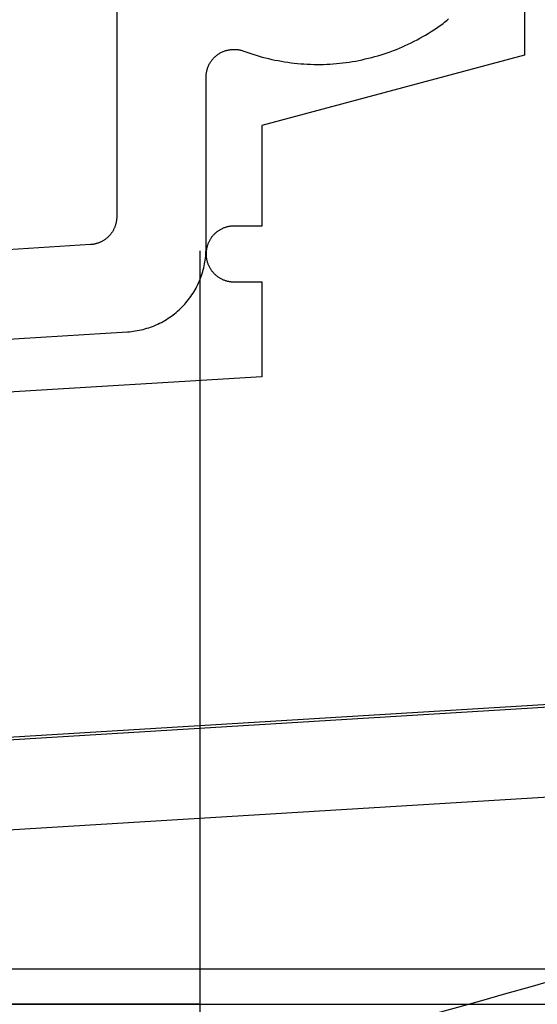
# Model space of a CAD drawing. Extents: x 323 to 634, y -437 to 635.
# Drawn here: x 470 to 480, y -79 to -62 of the extents above; entities that cross this region are included whole.
import ezdxf

# ---------------------------------------------------------------- set-up
doc = ezdxf.new("R2010")
doc.units = 0
doc.header["$MEASUREMENT"] = 0
for name, color, linetype in [('01BID', 53, 'Continuous'), ('1', 7, 'Continuous'), ('15', 7, 'Continuous'), ('AM_0', 7, 'Continuous'), ('BRICK', 53, 'Continuous'), ('FLASHING', 133, 'Continuous'), ('NIVEAU 1', 7, 'Continuous')]:
    doc.layers.add(name, color=color, linetype=linetype)

# ---------------------------------------------------------------- blocks, each defined once
blk = doc.blocks.new('T7717')
at = {"layer": '15', "color": 30, "linetype": 'Continuous'}
for p, q in [((-36.7, -14.86), (-36.7, -21.86)), ((-36.7, -21.86), (-41.4, -23.12)), ((-41.4, -23.12), (-41.4, -24.919)), ((-42.227, -25.04), (-42.236, -25.048)), ((-42.217, -25.032), (-42.227, -25.04)), ((-42.208, -25.024), (-42.217, -25.032)), ((-42.198, -25.017), (-42.208, -25.024)), ((-42.188, -25.01), (-42.198, -25.017)), ((-42.178, -25.003), (-42.188, -25.01)), ((-42.167, -24.996), (-42.178, -25.003)), ((-42.157, -24.99), (-42.167, -24.996)), ((-42.146, -24.984), (-42.157, -24.99)), ((-42.136, -24.978), (-42.146, -24.984)), ((-42.125, -24.972), (-42.136, -24.978)), ((-42.114, -24.967), (-42.125, -24.972)), ((-42.103, -24.962), (-42.114, -24.967)), ((-42.091, -24.957), (-42.103, -24.962)), ((-42.08, -24.952), (-42.091, -24.957)), ((-42.068, -24.948), (-42.08, -24.952)), ((-42.057, -24.944), (-42.068, -24.948)), ((-42.045, -24.94), (-42.057, -24.944)), ((-42.033, -24.937), (-42.045, -24.94)), ((-42.021, -24.934), (-42.033, -24.937)), ((-42.01, -24.931), (-42.021, -24.934)), ((-41.998, -24.928), (-42.01, -24.931)), ((-41.985, -24.926), (-41.998, -24.928)), ((-41.973, -24.924), (-41.985, -24.926)), ((-41.961, -24.922), (-41.973, -24.924)), ((-41.949, -24.921), (-41.961, -24.922)), ((-41.937, -24.92), (-41.949, -24.921)), ((-41.925, -24.919), (-41.937, -24.92)), ((-41.912, -24.919), (-41.925, -24.919)), ((-41.9, -24.919), (-41.912, -24.919)), ((-41.4, -24.919), (-41.9, -24.919)), ((-42.357, -25.216), (-42.362, -25.227)), ((-42.352, -25.205), (-42.357, -25.216)), ((-42.347, -25.194), (-42.352, -25.205)), ((-42.341, -25.183), (-42.347, -25.194)), ((-42.335, -25.172), (-42.341, -25.183)), ((-42.329, -25.162), (-42.335, -25.172)), ((-42.322, -25.151), (-42.329, -25.162)), ((-42.316, -25.141), (-42.322, -25.151)), ((-42.309, -25.131), (-42.316, -25.141)), ((-42.302, -25.121), (-42.309, -25.131)), ((-42.294, -25.111), (-42.302, -25.121)), ((-42.287, -25.101), (-42.294, -25.111)), ((-42.279, -25.092), (-42.287, -25.101)), ((-42.27, -25.083), (-42.279, -25.092)), ((-42.262, -25.074), (-42.27, -25.083)), ((-42.254, -25.065), (-42.262, -25.074)), ((-42.245, -25.056), (-42.254, -25.065)), ((-42.236, -25.048), (-42.245, -25.056)), ((-42.399, -25.394), (-42.4, -25.406)), ((-42.398, -25.37), (-42.399, -25.382)), ((-42.399, -25.382), (-42.399, -25.394)), ((-42.396, -25.357), (-42.398, -25.37)), ((-42.395, -25.345), (-42.396, -25.357)), ((-42.393, -25.333), (-42.395, -25.345)), ((-42.39, -25.321), (-42.393, -25.333)), ((-42.388, -25.309), (-42.39, -25.321)), ((-42.385, -25.297), (-42.388, -25.309)), ((-42.382, -25.285), (-42.385, -25.297)), ((-42.378, -25.273), (-42.382, -25.285)), ((-42.375, -25.262), (-42.378, -25.273)), ((-42.371, -25.25), (-42.375, -25.262)), ((-42.366, -25.239), (-42.371, -25.25)), ((-42.362, -25.227), (-42.366, -25.239)), ((-42.4, -25.406), (-42.4, -25.419)), ((-42.4, -25.419), (-42.4, -25.431)), ((-42.4, -25.431), (-42.399, -25.443)), ((-42.399, -25.443), (-42.399, -25.455)), ((-42.399, -25.455), (-42.398, -25.468)), ((-42.398, -25.468), (-42.396, -25.48)), ((-42.396, -25.48), (-42.395, -25.492)), ((-42.395, -25.492), (-42.393, -25.504)), ((-42.393, -25.504), (-42.39, -25.516)), ((-42.39, -25.516), (-42.388, -25.528)), ((-42.388, -25.528), (-42.385, -25.54)), ((-42.385, -25.54), (-42.382, -25.552)), ((-42.382, -25.552), (-42.378, -25.564)), ((-42.378, -25.564), (-42.375, -25.575)), ((-42.375, -25.575), (-42.371, -25.587)), ((-42.371, -25.587), (-42.366, -25.599)), ((-42.366, -25.599), (-42.362, -25.61)), ((-42.362, -25.61), (-42.357, -25.621)), ((-42.357, -25.621), (-42.352, -25.632)), ((-42.352, -25.632), (-42.347, -25.643)), ((-42.347, -25.643), (-42.341, -25.654)), ((-42.341, -25.654), (-42.335, -25.665)), ((-42.335, -25.665), (-42.329, -25.676)), ((-42.329, -25.676), (-42.322, -25.686)), ((-42.322, -25.686), (-42.316, -25.696)), ((-42.316, -25.696), (-42.309, -25.707)), ((-42.309, -25.707), (-42.302, -25.716)), ((-42.302, -25.716), (-42.294, -25.726)), ((-42.294, -25.726), (-42.287, -25.736)), ((-42.287, -25.736), (-42.279, -25.745)), ((-42.279, -25.745), (-42.27, -25.754)), ((-42.27, -25.754), (-42.262, -25.763)), ((-42.262, -25.763), (-42.254, -25.772)), ((-42.254, -25.772), (-42.245, -25.781)), ((-42.245, -25.781), (-42.236, -25.789)), ((-42.236, -25.789), (-42.227, -25.797)), ((-42.227, -25.797), (-42.217, -25.805)), ((-42.217, -25.805), (-42.208, -25.813)), ((-42.208, -25.813), (-42.198, -25.82)), ((-42.198, -25.82), (-42.188, -25.827)), ((-42.188, -25.827), (-42.178, -25.834)), ((-42.178, -25.834), (-42.167, -25.841)), ((-42.167, -25.841), (-42.157, -25.847)), ((-42.157, -25.847), (-42.146, -25.854)), ((-42.146, -25.854), (-42.136, -25.86)), ((-42.136, -25.86), (-42.125, -25.865)), ((-42.125, -25.865), (-42.114, -25.871)), ((-42.114, -25.871), (-42.103, -25.876)), ((-42.103, -25.876), (-42.091, -25.881)), ((-42.091, -25.881), (-42.08, -25.885)), ((-42.08, -25.885), (-42.068, -25.889)), ((-42.068, -25.889), (-42.057, -25.893)), ((-42.057, -25.893), (-42.045, -25.897)), ((-42.045, -25.897), (-42.033, -25.901)), ((-42.033, -25.901), (-42.021, -25.904)), ((-42.021, -25.904), (-42.01, -25.906)), ((-42.01, -25.906), (-41.998, -25.909)), ((-41.998, -25.909), (-41.985, -25.911)), ((-41.985, -25.911), (-41.973, -25.913)), ((-41.973, -25.913), (-41.961, -25.915)), ((-41.961, -25.915), (-41.949, -25.916)), ((-41.949, -25.916), (-41.937, -25.917)), ((-41.937, -25.917), (-41.925, -25.918)), ((-41.925, -25.918), (-41.912, -25.918)), ((-41.912, -25.918), (-41.9, -25.919)), ((-41.9, -25.919), (-41.4, -25.919)), ((-41.4, -25.919), (-41.4, -27.62)), ((-41.4, -27.62), (-57.8, -28.623)), ((-50, -34.323), (-31.4, -33.185))]:
    blk.add_line(p, q, dxfattribs=at)
blk = doc.blocks.new('T7792')
at = {"layer": 'NIVEAU 1', "color": 7, "linetype": 'Continuous'}
for p, q in [((-46.6, 24.3), (-46.6, 13.47)), ((-40.778, 16.917), (-40.754, 16.935)), ((-40.754, 16.935), (-40.729, 16.954)), ((-40.729, 16.954), (-40.705, 16.974)), ((-40.705, 16.974), (-40.682, 16.995)), ((-40.682, 16.995), (-40.659, 17.016)), ((-41.021, 16.756), (-40.971, 16.787)), ((-40.971, 16.787), (-40.922, 16.818)), ((-40.922, 16.818), (-40.874, 16.85)), ((-40.874, 16.85), (-40.826, 16.883)), ((-40.826, 16.883), (-40.778, 16.917)), ((-41.38, 16.563), (-41.327, 16.588)), ((-41.327, 16.588), (-41.275, 16.614)), ((-41.275, 16.614), (-41.223, 16.641)), ((-41.223, 16.641), (-41.172, 16.668)), ((-41.172, 16.668), (-41.121, 16.697)), ((-41.121, 16.697), (-41.071, 16.726)), ((-41.071, 16.726), (-41.021, 16.756)), ((-44.76, 16.397), (-44.747, 16.405)), ((-44.747, 16.405), (-44.734, 16.412)), ((-44.734, 16.412), (-44.72, 16.419)), ((-44.72, 16.419), (-44.707, 16.425)), ((-44.707, 16.425), (-44.693, 16.431)), ((-44.693, 16.431), (-44.679, 16.437)), ((-44.679, 16.437), (-44.665, 16.442)), ((-44.665, 16.442), (-44.651, 16.447)), ((-44.651, 16.447), (-44.636, 16.451)), ((-44.636, 16.451), (-44.622, 16.455)), ((-44.622, 16.455), (-44.607, 16.458)), ((-44.607, 16.458), (-44.592, 16.461)), ((-44.592, 16.461), (-44.577, 16.464)), ((-44.577, 16.464), (-44.563, 16.466)), ((-44.563, 16.466), (-44.548, 16.468)), ((-44.548, 16.468), (-44.533, 16.469)), ((-44.533, 16.469), (-44.517, 16.47)), ((-44.517, 16.47), (-44.502, 16.47)), ((-44.502, 16.47), (-44.487, 16.47)), ((-44.487, 16.47), (-44.472, 16.469)), ((-44.472, 16.469), (-44.457, 16.468)), ((-44.457, 16.468), (-44.442, 16.467)), ((-44.442, 16.467), (-44.427, 16.465)), ((-44.427, 16.465), (-44.413, 16.462)), ((-44.413, 16.462), (-44.398, 16.46)), ((-44.398, 16.46), (-44.383, 16.456)), ((-44.383, 16.456), (-44.369, 16.453)), ((-44.369, 16.453), (-44.354, 16.448)), ((-44.354, 16.448), (-44.34, 16.444)), ((-44.34, 16.444), (-44.326, 16.439)), ((-44.326, 16.439), (-44.271, 16.419)), ((-44.271, 16.419), (-44.216, 16.4)), ((-41.812, 16.39), (-41.757, 16.409)), ((-41.757, 16.409), (-41.702, 16.428)), ((-41.702, 16.428), (-41.647, 16.449)), ((-41.647, 16.449), (-41.593, 16.47)), ((-41.593, 16.47), (-41.539, 16.492)), ((-41.539, 16.492), (-41.486, 16.515)), ((-41.486, 16.515), (-41.433, 16.538)), ((-41.433, 16.538), (-41.38, 16.563)), ((-44.928, 16.228), (-44.92, 16.241)), ((-44.92, 16.241), (-44.912, 16.253)), ((-44.912, 16.253), (-44.903, 16.266)), ((-44.903, 16.266), (-44.894, 16.278)), ((-44.894, 16.278), (-44.885, 16.289)), ((-44.885, 16.289), (-44.875, 16.301)), ((-44.875, 16.301), (-44.865, 16.312)), ((-44.865, 16.312), (-44.854, 16.323)), ((-44.854, 16.323), (-44.844, 16.333)), ((-44.844, 16.333), (-44.833, 16.343)), ((-44.833, 16.343), (-44.821, 16.353)), ((-44.821, 16.353), (-44.809, 16.363)), ((-44.809, 16.363), (-44.797, 16.372)), ((-44.797, 16.372), (-44.785, 16.381)), ((-44.785, 16.381), (-44.773, 16.389)), ((-44.773, 16.389), (-44.76, 16.397)), ((-44.216, 16.4), (-44.16, 16.382)), ((-44.16, 16.382), (-44.105, 16.364)), ((-44.105, 16.364), (-44.049, 16.348)), ((-44.049, 16.348), (-43.993, 16.332)), ((-43.993, 16.332), (-43.937, 16.317)), ((-43.937, 16.317), (-43.88, 16.303)), ((-43.88, 16.303), (-43.823, 16.29)), ((-43.823, 16.29), (-43.766, 16.278)), ((-43.766, 16.278), (-43.709, 16.267)), ((-43.709, 16.267), (-43.652, 16.256)), ((-43.652, 16.256), (-43.595, 16.247)), ((-43.595, 16.247), (-43.537, 16.238)), ((-43.537, 16.238), (-43.479, 16.23)), ((-43.479, 16.23), (-43.421, 16.223)), ((-42.55, 16.227), (-42.492, 16.234)), ((-42.492, 16.234), (-42.435, 16.242)), ((-42.435, 16.242), (-42.377, 16.251)), ((-42.377, 16.251), (-42.32, 16.261)), ((-42.32, 16.261), (-42.262, 16.272)), ((-42.262, 16.272), (-42.205, 16.284)), ((-42.205, 16.284), (-42.149, 16.297)), ((-42.149, 16.297), (-42.092, 16.31)), ((-42.092, 16.31), (-42.035, 16.324)), ((-42.035, 16.324), (-41.979, 16.34)), ((-41.979, 16.34), (-41.923, 16.356)), ((-41.923, 16.356), (-41.868, 16.373)), ((-41.868, 16.373), (-41.812, 16.39)), ((-44.994, 16.045), (-44.992, 16.06)), ((-44.992, 16.06), (-44.989, 16.075)), ((-44.989, 16.075), (-44.986, 16.089)), ((-44.986, 16.089), (-44.982, 16.104)), ((-44.982, 16.104), (-44.977, 16.118)), ((-44.977, 16.118), (-44.973, 16.133)), ((-44.973, 16.133), (-44.968, 16.147)), ((-44.968, 16.147), (-44.962, 16.161)), ((-44.962, 16.161), (-44.956, 16.175)), ((-44.956, 16.175), (-44.95, 16.188)), ((-44.95, 16.188), (-44.943, 16.202)), ((-44.943, 16.202), (-44.936, 16.215)), ((-44.936, 16.215), (-44.928, 16.228)), ((-43.421, 16.223), (-43.364, 16.217)), ((-43.364, 16.217), (-43.306, 16.212)), ((-43.306, 16.212), (-43.247, 16.208)), ((-43.247, 16.208), (-43.189, 16.205)), ((-43.189, 16.205), (-43.131, 16.202)), ((-43.131, 16.202), (-43.073, 16.201)), ((-43.073, 16.201), (-43.015, 16.2)), ((-43.015, 16.2), (-42.956, 16.2)), ((-42.956, 16.2), (-42.898, 16.201)), ((-42.898, 16.201), (-42.84, 16.203)), ((-42.84, 16.203), (-42.782, 16.206)), ((-42.782, 16.206), (-42.724, 16.21)), ((-42.724, 16.21), (-42.666, 16.215)), ((-42.666, 16.215), (-42.608, 16.22)), ((-42.608, 16.22), (-42.55, 16.227)), ((-45, 15.985), (-44.999, 16)), ((-45, 15.97), (-45, 15.985)), ((-45, 12.906), (-45, 15.97)), ((-44.999, 16), (-44.998, 16.015)), ((-44.998, 16.015), (-44.996, 16.03)), ((-44.996, 16.03), (-44.994, 16.045)), ((-46.603, 13.411), (-46.605, 13.4)), ((-46.602, 13.423), (-46.603, 13.411)), ((-46.601, 13.435), (-46.602, 13.423)), ((-46.6, 13.447), (-46.601, 13.435)), ((-46.6, 13.47), (-46.6, 13.459)), ((-46.6, 13.459), (-46.6, 13.447)), ((-46.66, 13.233), (-46.666, 13.222)), ((-46.655, 13.243), (-46.66, 13.233)), ((-46.649, 13.254), (-46.655, 13.243)), ((-46.644, 13.264), (-46.649, 13.254)), ((-46.64, 13.275), (-46.644, 13.264)), ((-46.635, 13.286), (-46.64, 13.275)), ((-46.631, 13.297), (-46.635, 13.286)), ((-46.627, 13.308), (-46.631, 13.297)), ((-46.623, 13.319), (-46.627, 13.308)), ((-46.62, 13.331), (-46.623, 13.319)), ((-46.617, 13.342), (-46.62, 13.331)), ((-46.614, 13.353), (-46.617, 13.342)), ((-46.611, 13.365), (-46.614, 13.353)), ((-46.609, 13.377), (-46.611, 13.365)), ((-46.607, 13.388), (-46.609, 13.377)), ((-46.605, 13.4), (-46.607, 13.388)), ((-46.816, 13.059), (-46.826, 13.052)), ((-46.806, 13.065), (-46.816, 13.059)), ((-46.797, 13.073), (-46.806, 13.065)), ((-46.788, 13.08), (-46.797, 13.073)), ((-46.779, 13.087), (-46.788, 13.08)), ((-46.77, 13.095), (-46.779, 13.087)), ((-46.761, 13.103), (-46.77, 13.095)), ((-46.752, 13.111), (-46.761, 13.103)), ((-46.744, 13.119), (-46.752, 13.111)), ((-46.736, 13.128), (-46.744, 13.119)), ((-46.728, 13.136), (-46.736, 13.128)), ((-46.72, 13.145), (-46.728, 13.136)), ((-46.712, 13.154), (-46.72, 13.145)), ((-46.705, 13.164), (-46.712, 13.154)), ((-46.698, 13.173), (-46.705, 13.164)), ((-46.691, 13.183), (-46.698, 13.173)), ((-46.684, 13.192), (-46.691, 13.183)), ((-46.678, 13.202), (-46.684, 13.192)), ((-46.672, 13.212), (-46.678, 13.202)), ((-46.666, 13.222), (-46.672, 13.212)), ((-47.069, 12.971), (-62.53, 12.026)), ((-47.058, 12.972), (-47.069, 12.971)), ((-47.046, 12.973), (-47.058, 12.972)), ((-47.034, 12.975), (-47.046, 12.973)), ((-47.023, 12.976), (-47.034, 12.975)), ((-47.011, 12.978), (-47.023, 12.976)), ((-46.999, 12.981), (-47.011, 12.978)), ((-46.988, 12.983), (-46.999, 12.981)), ((-46.976, 12.986), (-46.988, 12.983)), ((-46.965, 12.989), (-46.976, 12.986)), ((-46.954, 12.992), (-46.965, 12.989)), ((-46.942, 12.996), (-46.954, 12.992)), ((-46.931, 13), (-46.942, 12.996)), ((-46.92, 13.004), (-46.931, 13)), ((-46.909, 13.008), (-46.92, 13.004)), ((-46.898, 13.013), (-46.909, 13.008)), ((-46.888, 13.018), (-46.898, 13.013)), ((-46.877, 13.023), (-46.888, 13.018)), ((-46.867, 13.028), (-46.877, 13.023)), ((-46.856, 13.034), (-46.867, 13.028)), ((-46.846, 13.04), (-46.856, 13.034)), ((-46.836, 13.046), (-46.846, 13.04)), ((-46.826, 13.052), (-46.836, 13.046)), ((-45, 12.871), (-45, 12.906)), ((-45.015, 12.694), (-45.01, 12.729)), ((-45.01, 12.729), (-45.007, 12.765)), ((-45.007, 12.765), (-45.004, 12.8)), ((-45.004, 12.8), (-45.002, 12.835)), ((-45.002, 12.835), (-45, 12.871)), ((-45.05, 12.521), (-45.041, 12.555)), ((-45.041, 12.555), (-45.034, 12.59)), ((-45.034, 12.59), (-45.027, 12.625)), ((-45.027, 12.625), (-45.02, 12.659)), ((-45.02, 12.659), (-45.015, 12.694)), ((-45.119, 12.32), (-45.106, 12.353)), ((-45.106, 12.353), (-45.093, 12.386)), ((-45.093, 12.386), (-45.081, 12.419)), ((-45.081, 12.419), (-45.07, 12.453)), ((-45.07, 12.453), (-45.06, 12.487)), ((-45.06, 12.487), (-45.05, 12.521)), ((-45.197, 12.162), (-45.18, 12.193)), ((-45.18, 12.193), (-45.164, 12.224)), ((-45.164, 12.224), (-45.148, 12.256)), ((-45.148, 12.256), (-45.133, 12.288)), ((-45.133, 12.288), (-45.119, 12.32)), ((-45.315, 11.986), (-45.294, 12.014)), ((-45.294, 12.014), (-45.273, 12.043)), ((-45.273, 12.043), (-45.253, 12.072)), ((-45.253, 12.072), (-45.234, 12.101)), ((-45.234, 12.101), (-45.215, 12.131)), ((-45.215, 12.131), (-45.197, 12.162)), ((-45.483, 11.803), (-45.457, 11.828)), ((-45.457, 11.828), (-45.432, 11.853)), ((-45.432, 11.853), (-45.407, 11.878)), ((-45.407, 11.878), (-45.383, 11.904)), ((-45.383, 11.904), (-45.36, 11.931)), ((-45.36, 11.931), (-45.337, 11.958)), ((-45.337, 11.958), (-45.315, 11.986)), ((-45.708, 11.632), (-45.678, 11.651)), ((-45.678, 11.651), (-45.648, 11.671)), ((-45.648, 11.671), (-45.62, 11.691)), ((-45.62, 11.691), (-45.591, 11.713)), ((-45.591, 11.713), (-45.563, 11.734)), ((-45.563, 11.734), (-45.536, 11.757)), ((-45.536, 11.757), (-45.509, 11.78)), ((-45.509, 11.78), (-45.483, 11.803)), ((-46.095, 11.462), (-46.061, 11.472)), ((-46.061, 11.472), (-46.027, 11.482)), ((-46.027, 11.482), (-45.994, 11.494)), ((-45.994, 11.494), (-45.961, 11.506)), ((-45.961, 11.506), (-45.928, 11.519)), ((-45.928, 11.519), (-45.895, 11.533)), ((-45.895, 11.533), (-45.863, 11.548)), ((-45.863, 11.548), (-45.831, 11.563)), ((-45.831, 11.563), (-45.8, 11.579)), ((-45.8, 11.579), (-45.769, 11.596)), ((-45.769, 11.596), (-45.738, 11.614)), ((-45.738, 11.614), (-45.708, 11.632)), ((-60.93, 10.521), (-46.408, 11.409)), ((-46.408, 11.409), (-46.373, 11.411)), ((-46.373, 11.411), (-46.338, 11.415)), ((-46.338, 11.415), (-46.303, 11.419)), ((-46.303, 11.419), (-46.268, 11.424)), ((-46.268, 11.424), (-46.233, 11.43)), ((-46.233, 11.43), (-46.198, 11.437)), ((-46.198, 11.437), (-46.164, 11.444)), ((-46.164, 11.444), (-46.129, 11.452)), ((-46.129, 11.452), (-46.095, 11.462)), ((-32.778, 5.056), (-51.13, 3.934)), ((-50, 2.4), (-32.453, 3.473))]:
    blk.add_line(p, q, dxfattribs=at)
blk = doc.blocks.new('GROUP-9-1')
at = {"layer": 'AM_0', "color": 7, "linetype": 'Continuous'}
blk.add_line((234.628, -261.071), (296.632, -261.071), dxfattribs=at)
at = {"layer": 'AM_0', "color": 7, "linetype": 'Continuous', "ltscale": 0.79375}
for name, p in [('T7792', (297.132, -261.071)), ('T7717', (294.532, -222.848))]:
    blk.add_blockref(name, p, dxfattribs=at)

msp = doc.modelspace()

# ---------------------------------------------------------------- linework, layer by layer
at = {"layer": '1', "color": 134, "linetype": 'Continuous'}
msp.add_line((455.563, -79.35), (518.563, -79.35), dxfattribs=at)
at = {"layer": 'BRICK', "color": 9, "linetype": 'Continuous'}
msp.add_line((473.563, -79.35), (473.563, -65.85), dxfattribs=at)
msp.add_lwpolyline([(473.563, -82.615), (473.563, -79.35), (363.563, -79.35), (363.563, -82.615)], dxfattribs=at)
at = {"layer": 'FLASHING', "color": 133, "linetype": 'Continuous'}
msp.add_lwpolyline([(491.554, -75.646, -0.043482), (463.906, -83.208), (463.906, -83.208), (455.604, -85.114), (463.324, -82.82, 0.043482), (490.972, -75.259), (490.972, -75.259), (508.184, -58.845), (508.46, -59.672)], format="xyb", close=True, dxfattribs=at)

# ---------------------------------------------------------------- block references
at = {"layer": '01BID', "color": 7, "linetype": 'Continuous', "ltscale": 304.8}
msp.add_blockref('GROUP-9-1', (221.538, 182.359), dxfattribs=at)

doc.saveas('drawing.dxf')
